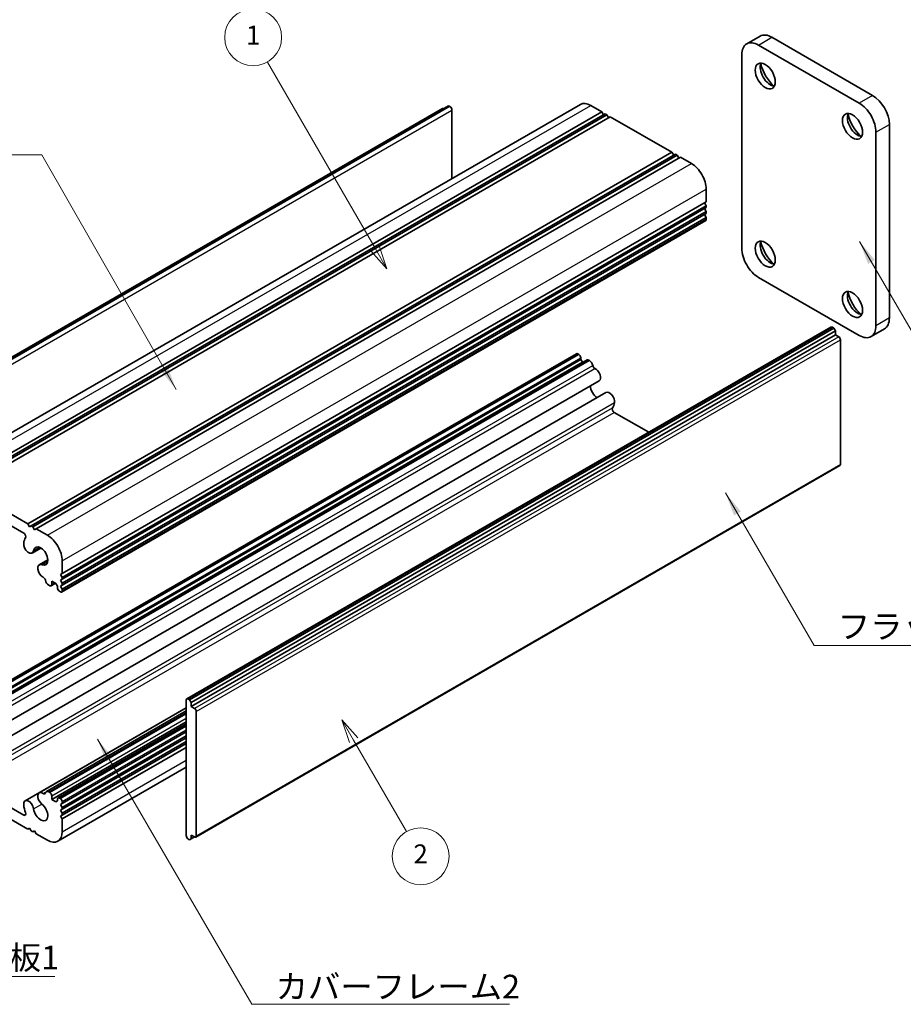
# Model space of a CAD drawing. Units: millimetres. Extents: x -50 to 7754, y -50 to 5279.
# Drawn here: x 144 to 238, y 4444 to 4548 of the extents above; entities that cross this region are included whole.
import ezdxf

# ---------------------------------------------------------------- set-up
doc = ezdxf.new("R2010")
doc.units = ezdxf.units.MM
doc.header["$LTSCALE"] = 2
for name, color, linetype, lineweight in [('Symbol (ISO)', 7, 'Continuous', 18), ('Symbol (TK)', 100, 'Continuous', 18), ('Visible (ISO)', 7, 'Continuous', 35), ('Visible Narrow (ISO)', 7, 'Continuous', 25)]:
    doc.layers.add(name, color=color, linetype=linetype, lineweight=lineweight)
doc.styles.add('Note Text (TK)', font='txt')
doc.styles.add('Note Text (TK2)', font='txt')
doc.dimstyles.new('Default - Method 1b (TK)$7', dxfattribs={"dimscale": 2, "dimtxt": 2.5, "dimasz": 2.5, "dimexe": 1, "dimexo": 1.5, "dimgap": 1, "dimtad": 1, "dimtoh": 1, "dimrnd": 1e-08, "dimdsep": 46, "dimtxsty": 'Note Text (TK)', "dimcen": 0.09, "dimdle": 5, "dimclrd": 100, "dimclre": 100, "dimclrt": 7, "dimadec": 1, "dimazin": 1, "dimtfac": 1, "dimtmove": 0, "dimatfit": 3, "dimfxl": 1, "dimtolj": 1, "dimlwd": -1, "dimlwe": -1, "dimarcsym": 0})

msp = doc.modelspace()

# ---------------------------------------------------------------- linework, layer by layer
at = {"layer": 'Symbol (TK)', "color": 100}
for p, q in [((181.949, 4523.9499), (170.6062, 4543.5962)), ((181.949, 4523.9499), (183.199, 4521.7848)), ((183.199, 4521.7848), (182.382, 4524.1999)), ((181.516, 4523.6999), (183.199, 4521.7848)), ((179.693, 4472.0777), (178.443, 4474.2428)), ((180.1261, 4472.3277), (178.443, 4474.2428)), ((178.443, 4474.2428), (179.26, 4471.8277)), ((179.693, 4472.0777), (185.2535, 4462.4467))]:
    msp.add_line(p, q, dxfattribs=at)
at = {"layer": 'Symbol (TK)'}
for centre in [(169.1062, 4546.1943), (186.7535, 4459.8486)]:
    msp.add_circle(centre, 3, dxfattribs=at)
at = {"layer": 'Visible (ISO)'}
for p, q in [((222.5333, 4546.3255), (221.1191, 4545.509)), ((234.3899, 4540.0779), (223.7833, 4546.2017)), ((232.9757, 4539.2614), (222.3691, 4545.3852)), ((220.6013, 4544.3646), (220.6013, 4523.9521)), ((121.1632, 4499.4901), (189.0454, 4538.6819)), ((121.8185, 4499.7839), (189.7008, 4538.9757)), ((135.7092, 4499.9336), (203.5914, 4539.1255)), ((137.9759, 4499.1511), (205.8582, 4538.3429)), ((189.7008, 4538.9757), (189.8422, 4538.894)), ((190.0543, 4538.5266), (190.0543, 4531.3098)), ((204.6914, 4539.0165), (205.8582, 4538.3429)), ((205.8582, 4538.3429), (206.0349, 4538.0367)), ((138.3295, 4498.9469), (206.2117, 4538.1388)), ((138.5062, 4498.8449), (206.3885, 4538.0367)), ((138.8598, 4498.6407), (206.7421, 4537.8326)), ((206.2117, 4538.1388), (206.3885, 4538.0367)), ((206.3885, 4538.0367), (206.5653, 4537.7305)), ((206.7421, 4537.8326), (213.2474, 4534.0767)), ((234.7435, 4515.7872), (234.7435, 4536.1996)), ((236.1577, 4516.6037), (236.1577, 4537.0161)), ((145.3652, 4494.8849), (213.2474, 4534.0767)), ((145.7187, 4494.6807), (213.601, 4533.8726)), ((145.8955, 4494.5787), (213.7778, 4533.7705)), ((146.2491, 4494.3745), (214.1313, 4533.5664)), ((213.2474, 4534.0767), (213.4242, 4533.7705)), ((213.601, 4533.8726), (213.7778, 4533.7705)), ((213.7778, 4533.7705), (213.9545, 4533.4643)), ((214.1313, 4533.5664), (215.298, 4532.8928)), ((216.8537, 4530.1983), (216.8537, 4528.8511)), ((148.9714, 4489.6593), (216.8537, 4528.8511)), ((148.9714, 4489.251), (216.8537, 4528.4429)), ((148.9714, 4489.0469), (216.8537, 4528.2387)), ((216.6769, 4528.7491), (216.8537, 4528.4429)), ((216.6769, 4528.1367), (216.8537, 4527.8305)), ((216.8537, 4528.4429), (216.8537, 4528.2387)), ((148.9197, 4487.7077), (216.8019, 4526.8996)), ((148.9714, 4488.6387), (216.8537, 4527.8305)), ((148.9714, 4488.4345), (216.8537, 4527.6264)), ((148.9714, 4488.0263), (216.8537, 4527.2181)), ((216.6769, 4527.5243), (216.8537, 4527.2181)), ((216.8537, 4527.8305), (216.8537, 4527.6264)), ((216.8537, 4527.2181), (216.8537, 4527.014)), ((222.3691, 4520.8903), (232.9757, 4514.7666)), ((162.115, 4476.4469), (229.9973, 4515.6387)), ((230.2887, 4515.5422), (162.4065, 4476.3504)), ((230.1473, 4515.6238), (230.2887, 4515.5422)), ((230.4655, 4515.236), (230.2887, 4515.5422)), ((235.6399, 4515.4592), (234.2257, 4514.6427)), ((162.5832, 4476.0442), (230.4655, 4515.236)), ((162.5832, 4475.6359), (230.4655, 4514.8278)), ((230.4655, 4515.236), (230.4655, 4514.8278)), ((230.4655, 4514.8278), (230.819, 4514.6236)), ((230.9958, 4514.3175), (230.9958, 4501.1719)), ((135.3053, 4473.6479), (203.1876, 4512.8398)), ((203.3126, 4512.8274), (203.4187, 4512.7661)), ((203.6308, 4512.3987), (203.6308, 4512.2354)), ((135.7485, 4473.0436), (203.6308, 4512.2354)), ((135.9253, 4472.7374), (203.8076, 4511.9292)), ((136.4117, 4472.9972), (204.294, 4512.189)), ((203.6308, 4512.2354), (203.8076, 4511.9292)), ((203.8076, 4511.9292), (203.8258, 4511.9187)), ((204.444, 4512.1742), (204.55, 4512.1129)), ((137.6804, 4470.7933), (205.5626, 4509.9851)), ((138.4078, 4469.5381), (206.2901, 4508.7299)), ((207.1661, 4506.6426), (210.7908, 4504.5498)), ((163.0618, 4461.8656), (230.944, 4501.0574)), ((138.8598, 4498.6407), (145.3652, 4494.8849)), ((144.9412, 4493.9049), (139.2838, 4497.1712)), ((145.3652, 4494.8849), (145.542, 4494.5787)), ((145.542, 4494.5787), (145.7187, 4494.6807)), ((145.7187, 4494.6807), (145.8955, 4494.5787)), ((145.8955, 4494.5787), (146.0723, 4494.2725)), ((146.0723, 4494.2725), (146.2491, 4494.3745)), ((146.2491, 4494.3745), (147.4158, 4493.7009)), ((145.8172, 4491.8175), (146.7373, 4492.3488)), ((146.5446, 4490.5623), (147.4613, 4491.0916)), ((148.9714, 4491.0065), (148.9714, 4489.6593)), ((148.9714, 4489.6593), (148.7947, 4489.5572)), ((148.7947, 4489.5572), (148.9714, 4489.251)), ((147.6633, 4488.3733), (147.5572, 4488.4345)), ((147.8133, 4488.3584), (148.2815, 4488.6288)), ((147.8754, 4488.8632), (147.8754, 4488.4958)), ((148.2997, 4488.6182), (147.8754, 4488.8632)), ((148.4765, 4488.3121), (148.2997, 4488.6182)), ((148.9714, 4489.0469), (148.7947, 4488.9448)), ((148.7947, 4488.9448), (148.9714, 4488.6387)), ((148.9714, 4488.4345), (148.7947, 4488.3325)), ((148.9714, 4489.251), (148.9714, 4489.0469)), ((148.9714, 4488.6387), (148.9714, 4488.4345)), ((148.4765, 4488.1488), (148.4765, 4488.3121)), ((148.7947, 4487.7201), (148.6886, 4487.7813)), ((148.7947, 4488.3325), (148.9714, 4488.0263)), ((148.9714, 4488.0263), (148.9714, 4487.8222)), ((162.0529, 4476.3095), (162.0529, 4462.0208)), ((162.4065, 4476.3504), (162.265, 4476.432)), ((162.4065, 4476.3504), (162.5832, 4476.0442)), ((162.5832, 4475.6359), (162.5832, 4476.0442)), ((145.0672, 4465.6933), (162.0529, 4475.5001)), ((146.5446, 4466.5415), (162.0529, 4475.4952)), ((147.3072, 4466.6588), (162.0529, 4475.1723)), ((162.9368, 4475.4318), (162.5832, 4475.6359)), ((163.1136, 4461.98), (163.1136, 4475.1256)), ((147.8754, 4465.838), (162.0529, 4474.0234)), ((148.5386, 4465.9957), (162.0529, 4473.7982)), ((148.9714, 4465.4093), (162.0529, 4472.9619)), ((148.9714, 4465.0011), (162.0529, 4472.5537)), ((148.9714, 4464.797), (162.0529, 4472.3496)), ((148.9714, 4464.3887), (162.0529, 4471.9413)), ((148.9714, 4464.1846), (162.0529, 4471.7372)), ((148.9714, 4463.7763), (162.0529, 4471.3289)), ((148.5158, 4461.422), (162.0529, 4469.2377)), ((139.2838, 4467.4507), (144.9412, 4464.1844)), ((147.5572, 4466.6341), (147.6633, 4466.5728)), ((145.3652, 4462.7149), (138.8598, 4466.4708)), ((147.8754, 4466.2054), (147.8754, 4465.838)), ((147.8754, 4465.838), (148.2997, 4465.593)), ((148.2997, 4465.593), (148.4765, 4465.6951)), ((148.4765, 4465.6951), (148.4765, 4465.8584)), ((148.6886, 4465.9809), (148.7947, 4465.9196)), ((148.9714, 4465.6135), (148.9714, 4465.4093)), ((148.9714, 4465.4093), (148.7947, 4465.3073)), ((148.7947, 4465.3073), (148.9714, 4465.0011)), ((148.9714, 4464.797), (148.7947, 4464.6949)), ((148.7947, 4464.6949), (148.9714, 4464.3887)), ((148.9714, 4465.0011), (148.9714, 4464.797)), ((148.9714, 4464.1846), (148.7947, 4464.0825)), ((148.7947, 4464.0825), (148.9714, 4463.7763)), ((148.9714, 4464.3887), (148.9714, 4464.1846)), ((148.9714, 4463.7763), (148.9714, 4462.4291)), ((145.542, 4462.817), (145.3652, 4462.7149)), ((145.7187, 4462.5108), (145.542, 4462.817)), ((145.8955, 4462.4087), (145.7187, 4462.5108)), ((146.0723, 4462.5108), (145.8955, 4462.4087)), ((146.2491, 4462.2046), (146.0723, 4462.5108)), ((147.4158, 4461.531), (146.2491, 4462.2046)), ((162.265, 4461.6534), (162.4065, 4461.5718)), ((162.5832, 4461.6738), (162.4065, 4461.5718)), ((162.5832, 4461.6738), (162.5832, 4462.0821)), ((162.5832, 4462.0821), (162.9368, 4461.878)), ((162.9368, 4461.878), (162.5832, 4461.6738))]:
    msp.add_line(p, q, dxfattribs=at)
for centre, major_axis, start_param, end_param in [((222.3691, 4543.3439), (-1.25, 2.1651), 5.49778714, 7.06858347), ((223.7833, 4544.1604), (-1.25, 2.1651), 5.49778714, 6.28318531), ((223.6066, 4542.4254), (0.75, -1.299), 3.50295978, 5.92181818), ((224.4904, 4542.9357), (1.375, -2.3816), 4.19237628, 5.23240168), ((234.3899, 4538.0367), (-1.25, 2.1651), 3.92699082, 5.49778714), ((189.1704, 4538.4654), (-0.125, 0.2165), 5.49778714, 6.28318531), ((189.8422, 4538.6491), (-0.15, 0.2598), 3.92699082, 5.49778714), ((204.6914, 4537.2202), (-1.1, 1.9053), 5.49778714, 6.28318531), ((232.9757, 4537.2202), (1.25, -2.1651), 0.78539816, 2.35619449), ((232.7989, 4537.1181), (0.75, -1.299), 3.50295978, 5.92181818), ((233.6828, 4537.6285), (1.375, -2.3816), 4.19237628, 5.23240168), ((215.298, 4531.0965), (1.1, -1.9053), 0.78539816, 2.35619449), ((216.6769, 4527.1161), (0.125, -0.2165), 0, 0.78539816), ((222.3691, 4522.9315), (-1.25, 2.1651), 0.78539816, 2.35619449), ((223.6066, 4523.646), (0.75, -1.299), 3.50295978, 5.92181818), ((224.4904, 4524.1563), (1.375, -2.3816), 4.19237628, 5.23240168), ((232.7989, 4518.3387), (0.75, -1.299), 3.50295978, 5.92181818), ((233.6828, 4518.849), (1.375, -2.3816), 4.19237628, 5.23240168), ((234.3899, 4517.6243), (1.25, -2.1651), 0, 0.78539816), ((230.1473, 4515.3789), (-0.15, 0.2598), 5.49778714, 6.28318531), ((232.9757, 4516.8078), (1.25, -2.1651), 5.49778714, 7.06858347), ((230.819, 4514.4195), (-0.125, 0.2165), 3.92699082, 5.49778714), ((203.3126, 4512.6232), (-0.125, 0.2165), 5.49778714, 6.28318531), ((203.4187, 4512.5212), (0.15, -0.2598), 0.78539816, 2.35619449), ((204.444, 4511.9292), (-0.15, 0.2598), 5.49778714, 6.28318531), ((204.55, 4511.7047), (0.25, -0.433), 1.01726809, 2.35619449), ((205.1015, 4511.5371), (0.1508, -0.2611), 4.16083079, 5.6106036), ((205.1876, 4510.6347), (0.375, -0.6495), 0, 2.47351959), ((205.3986, 4509.0511), (0.5325, -0.9223), 3.96117375, 5.45975805), ((206.6651, 4508.0804), (-0.375, 0.6495), 3.764712, 6.28318531), ((205.3986, 4509.0511), (1.2825, -2.2214), 0.27484929, 0.62311934), ((207.1661, 4506.8875), (-0.15, 0.2598), 0.27484929, 2.35619449), ((230.819, 4501.2739), (0.125, -0.2165), 0, 0.78539816), ((144.9412, 4493.66), (0.15, -0.2598), 0.27484929, 2.35619449), ((147.4158, 4491.9046), (1.1, -1.9053), 0.78539816, 2.35619449), ((145.4422, 4492.4671), (0.375, -0.6495), 3.764712, 6.90630465), ((146.7087, 4491.4964), (-1.2825, 2.2214), 0.27484929, 0.62311934), ((146.7087, 4491.4964), (0.5325, -0.9223), 5.66290308, 10.0478973), ((146.9196, 4489.9128), (-0.375, 0.6495), 5.66290308, 8.7567049), ((147.0057, 4489.0103), (-0.1508, 0.2611), 4.16083079, 5.6106036), ((147.5572, 4488.8428), (-0.25, 0.433), 1.01726809, 2.35619449), ((147.6633, 4488.6182), (0.15, -0.2598), 5.49778714, 7.06858347), ((148.6886, 4488.0263), (-0.15, 0.2598), 0.78539816, 2.35619449), ((148.7947, 4487.9242), (0.125, -0.2165), 5.49778714, 7.06858347), ((162.265, 4476.1871), (-0.15, 0.2598), 5.49778714, 7.06858347), ((162.9368, 4475.2277), (0.125, -0.2165), 0.78539816, 2.35619449), ((146.9196, 4465.892), (-0.375, 0.6495), 5.38046204, 8.47426386), ((147.5572, 4466.2258), (-0.25, 0.433), 5.49778714, 6.83766636), ((145.4422, 4465.0438), (-0.375, 0.6495), 4.08926964, 7.23086229), ((147.0065, 4466.6933), (0.15, -0.2598), 5.38046204, 6.83766636), ((147.6633, 4466.3279), (0.15, -0.2598), 0.78539816, 2.35619449), ((148.6886, 4465.7359), (-0.15, 0.2598), 5.49778714, 7.06858347), ((148.7947, 4465.7155), (0.125, -0.2165), 0.78539816, 2.35619449), ((146.7087, 4464.552), (-1.2825, 2.2214), 0.94767698, 1.29594703), ((146.7087, 4464.552), (0.5325, -0.9223), 4.08926964, 8.47426386), ((144.9412, 4464.4294), (0.15, -0.2598), 5.49778714, 7.57913234), ((147.4158, 4463.3273), (1.1, -1.9053), 5.49778714, 7.06858347), ((162.265, 4461.8984), (-0.15, 0.2598), 0.78539816, 2.35619449), ((162.9368, 4462.0821), (0.125, -0.2165), 5.49778714, 7.06858347)]:
    msp.add_ellipse(centre, major_axis=major_axis, ratio=0.57735027, start_param=start_param, end_param=end_param, dxfattribs=at)
for centre in [(223.0762, 4542.1192), (232.2686, 4536.812), (223.0762, 4523.3398), (232.2686, 4518.0325)]:
    msp.add_ellipse(centre, major_axis=(0.75, -1.299), ratio=0.57735027, dxfattribs=at)
at = {"layer": 'Visible Narrow (ISO)'}
for p, q in [((222.3691, 4545.3852), (223.7833, 4546.2017)), ((234.3899, 4540.0779), (232.9757, 4539.2614)), ((189.8422, 4538.894), (121.96, 4499.7022)), ((122.1721, 4499.3348), (190.0543, 4538.5266)), ((136.8092, 4499.8247), (204.6914, 4539.0165)), ((234.7435, 4536.1996), (236.1577, 4537.0161)), ((147.4158, 4493.7009), (215.298, 4532.8928)), ((148.9714, 4491.0065), (216.8537, 4530.1983)), ((148.9714, 4487.8222), (216.8537, 4527.014)), ((236.1577, 4516.6037), (234.7435, 4515.7872)), ((162.265, 4476.432), (230.1473, 4515.6238)), ((230.819, 4514.6236), (162.9368, 4475.4318)), ((163.1136, 4475.1256), (230.9958, 4514.3175)), ((135.4303, 4473.6355), (203.3126, 4512.8274)), ((135.5364, 4473.5743), (203.4187, 4512.7661)), ((135.7485, 4473.2069), (203.6308, 4512.3987)), ((136.5617, 4472.9823), (204.444, 4512.1742)), ((136.6678, 4472.9211), (204.55, 4512.1129)), ((137.0119, 4472.408), (204.8941, 4511.5998)), ((137.2433, 4472.0868), (205.1255, 4511.2787)), ((139.3062, 4468.4875), (207.1885, 4507.6793)), ((139.0987, 4467.9222), (206.981, 4507.1141)), ((139.2838, 4467.4507), (207.1661, 4506.6426)), ((230.9958, 4501.1719), (163.1136, 4461.98)), ((145.9655, 4492.066), (146.587, 4492.4248)), ((146.8325, 4490.5672), (147.4515, 4490.9246)), ((147.8754, 4488.4958), (148.1936, 4488.6795)), ((147.5572, 4466.6341), (162.0529, 4475.0032)), ((147.6633, 4466.5728), (162.0529, 4474.8807)), ((147.8754, 4466.2054), (162.0529, 4474.3908)), ((148.6886, 4465.9809), (162.0529, 4473.6968)), ((148.7947, 4465.9196), (162.0529, 4473.5743)), ((148.9714, 4465.6135), (162.0529, 4473.166)), ((148.9714, 4462.4291), (162.0529, 4469.9817)), ((146.9817, 4466.4643), (147.2724, 4466.6322)), ((145.9655, 4464.8406), (146.8304, 4465.3399)), ((144.9412, 4464.1844), (145.1533, 4464.3069))]:
    msp.add_line(p, q, dxfattribs=at)

# ---------------------------------------------------------------- texts
at = {"layer": 'Symbol (ISO)', "color": 7, "char_height": 2.5, "attachment_point": 1, "line_spacing_factor": 1.5, "style": 'Note Text (TK)'}
for s, insert, width in [('{\\fＭＳ Ｐゴシック|b0|i0;フラットフレーム2}', (230.7233, 4485.3209), 26.535089), ('{\\fＭＳ Ｐゴシック|b0|i0;側板1}', (139.9329, 4450.4117), 9.356725), ('{\\fＭＳ Ｐゴシック|b0|i0;カバーフレーム2}', (171.4623, 4447.3466), 25.745614)]:
    msp.add_mtext(s, dxfattribs=dict(at, insert=insert, width=width))
at = {"layer": 'Symbol (TK)', "color": 7, "char_height": 2, "attachment_point": 5, "style": 'Note Text (TK2)'}
for s, insert in [('1', (169.1062, 4546.1709)), ('2', (186.7535, 4459.8311))]:
    msp.add_mtext(s, dxfattribs=dict(at, insert=insert))

# ---------------------------------------------------------------- leaders
at = {"layer": 'Symbol (ISO)', "color": 100, "annotation_type": 0, "has_hookline": 1}
for points, hookline_direction, text_width in [([(160.9839, 4509.0686), (146.826, 4533.8105), (144.326, 4533.8105)], 1, 24.1619), ([(233.017, 4524.6723), (244.4996, 4504.8802), (246.9996, 4504.8802)], 0, 8.7784), ([(218.8908, 4498.1521), (228.2233, 4482.0777), (230.7233, 4482.0777)], 0, 25.4119), ([(152.6939, 4472.191), (168.9623, 4444.2329), (171.4623, 4444.2329)], 0, 24.6591), ([(127.9912, 4463.4318), (137.4329, 4447.1747), (139.9329, 4447.1747)], 0, 8.2813)]:
    msp.add_leader(points, dimstyle='Default - Method 1b (TK)$7', override={"dimscale": 0, "dimgap": 0, "dimtad": 1}, dxfattribs=dict(at, hookline_direction=hookline_direction, text_width=text_width))

doc.saveas('drawing.dxf')
